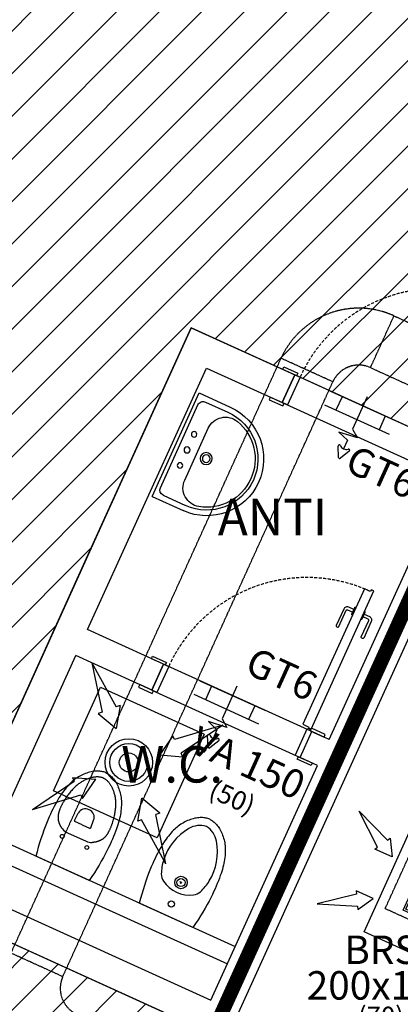
# Model space of a CAD drawing. Extents: x -206346 to 425154, y -100665 to 264270.
# Drawn here: x -8319 to -6311, y 20571 to 25763 of the extents above; entities that cross this region are included whole.
import ezdxf
from ezdxf.enums import TextEntityAlignment as Align

# ---------------------------------------------------------------- set-up
doc = ezdxf.new("R2010")
doc.units = 0
doc.header["$LTSCALE"] = 10
for name, pattern in [('X_00-1 - P.Semint$0$HIDDEN2', [4.7625, 3.175, -1.5875]), ('x_00-1_M_Semint$0$CONTINUA', [0]), ('x_00-1_M_Semint$0$HIDDEN', [0.375, 0.25, -0.125])]:
    doc.linetypes.add(name, pattern=pattern)
for name, color, linetype in [('X_00-1 - P.Semint$0$A-MURI-SEZ', 171, 'Continuous'), ('X_00-1 - P.Semint$0$A-PORTE', 251, 'Continuous'), ('X_00-1 - P.Semint$0$A-retini-no-appalto', 251, 'Continuous'), ('X_00-1 - P.Semint$0$A-SAN', 7, 'Continuous'), ('X_00-1 - P.Semint$0$A-TEX-ROOM', 251, 'Continuous'), ('X_00-1 - P.Semint$0$F-COMP_REI', 10, 'X_00-1 - P.Semint$0$HIDDEN2'), ('x_00-1_M_Semint', 7, 'Continuous'), ('x_00-1_M_Semint$0$02-BOCC_RIPRESA-5P', 12, 'Continuous'), ('x_00-1_M_Semint$0$02-CANALI_R', 10, 'x_00-1_M_Semint$0$HIDDEN'), ('x_00-1_M_Semint$0$02-CANALI_R-5P', 10, 'x_00-1_M_Semint$0$HIDDEN'), ('x_00-1_M_Semint$0$02-GRIGLIE-DI-TRANSITO', 30, 'Continuous'), ('x_00-1_M_Semint$0$02-GRIGLIE-DI-TRANSITO testo', 71, 'Continuous'), ('x_00-1_M_Semint$0$02-Testi Ripresa', 30, 'Continuous'), ('x_00-1_M_Semint$0$02-Testi Ripresa-5P', 30, 'Continuous'), ('x_00-1_M_Semint$0$02-VA', 12, 'Continuous'), ('x_00-1_M_Semint$0$X_00-1 - P.Semint', 7, 'x_00-1_M_Semint$0$CONTINUA')]:
    doc.layers.add(name, color=color, linetype=linetype)
doc.layers.add('X_00-1 - P.Semint$0$A-SOGLIA', color=251, linetype='Continuous', plot=False)
doc.layers.add('x_00-1_M_Semint$0$02-VA quadroni', color=8, linetype='Continuous', plot=False)
doc.styles.add('X_00-1 - P.Semint$0$Destinazione', font='arial.ttf')
doc.styles.add('x_00-1_M_Semint$0$arial n', font='ARIALN.TTF')
doc.styles.add('x_00-1_M_Semint$0$arial-n', font='ARIALN.TTF')

# ---------------------------------------------------------------- blocks, each defined once
blk = doc.blocks.new('*U306')
for points in [[(-60, 15), (-25, 15), (-25, 10), (-10, 10), (-10, 810), (-25, 810), (-25, 800), (-60, 800)], [(-850, 0), (-930, 0), (-930, 15), (-850, 15)], [(-30, -150), (0, -150), (0, 0), (-30, 0)], [(-10, 0), (70, 0), (70, 15), (-10, 15)], [(-830, -150), (-860, -150), (-860, 0), (-830, 0)], [(-850, -150), (-930, -150), (-930, -165), (-850, -165)], [(-10, -150), (70, -150), (70, -165), (-10, -165)]]:
    blk.add_lwpolyline(points, close=True)
for points in [[(-65, 677.5), (-95, 677.5, 0.414214), (-115, 657.5), (-115, 562.5, 0.414214), (-110, 557.5), (-105, 557.5, 0.414214), (-100, 562.5), (-100, 657.5, -0.414214), (-95, 662.5), (-65, 662.5)], [(-60, 647.5), (-62, 647.5, -0.414214), (-65, 650.5), (-65, 689.5, -0.414214), (-62, 692.5), (-60, 692.5)], [(-10, 647.5), (-8, 647.5, 0.414214), (-5, 650.5), (-5, 689.5, 0.414214), (-8, 692.5), (-10, 692.5)], [(-5, 677.5), (25, 677.5, -0.414214), (45, 657.5), (45, 562.5, -0.414214), (40, 557.5), (35, 557.5, -0.414214), (30, 562.5), (30, 657.5, 0.414214), (25, 662.5), (-5, 662.5)]]:
    blk.add_lwpolyline(points, format="xyb")
blk.add_circle((-20, 5), 5)
at = {"linetype": 'X_00-1 - P.Semint$0$HIDDEN2', "ltscale": 0.5}
blk.add_arc((-30, 0), 800, 90, 180, dxfattribs=at)
at = {"layer": 'X_00-1 - P.Semint$0$A-SOGLIA'}
blk.add_lwpolyline([(0, 0), (-860, 0), (-860, -150), (0, -150)], close=True, dxfattribs=at)
blk = doc.blocks.new('*U307')
for points in [[(-60, 15), (-25, 15), (-25, 10), (-10, 10), (-10, 810), (-25, 810), (-25, 800), (-60, 800)], [(-850, 0), (-930, 0), (-930, 15), (-850, 15)], [(-30, -160), (0, -160), (0, 0), (-30, 0)], [(-10, 0), (70, 0), (70, 15), (-10, 15)], [(-830, -160), (-860, -160), (-860, 0), (-830, 0)], [(-850, -160), (-930, -160), (-930, -175), (-850, -175)], [(-10, -160), (70, -160), (70, -175), (-10, -175)]]:
    blk.add_lwpolyline(points, close=True)
for points in [[(-65, 677.5), (-95, 677.5, 0.414214), (-115, 657.5), (-115, 562.5, 0.414214), (-110, 557.5), (-105, 557.5, 0.414214), (-100, 562.5), (-100, 657.5, -0.414214), (-95, 662.5), (-65, 662.5)], [(-60, 647.5), (-62, 647.5, -0.414214), (-65, 650.5), (-65, 689.5, -0.414214), (-62, 692.5), (-60, 692.5)], [(-10, 647.5), (-8, 647.5, 0.414214), (-5, 650.5), (-5, 689.5, 0.414214), (-8, 692.5), (-10, 692.5)], [(-5, 677.5), (25, 677.5, -0.414214), (45, 657.5), (45, 562.5, -0.414214), (40, 557.5), (35, 557.5, -0.414214), (30, 562.5), (30, 657.5, 0.414214), (25, 662.5), (-5, 662.5)]]:
    blk.add_lwpolyline(points, format="xyb")
blk.add_circle((-20, 5), 5)
at = {"linetype": 'X_00-1 - P.Semint$0$HIDDEN2', "ltscale": 0.5}
blk.add_arc((-30, 0), 800, 90, 180, dxfattribs=at)
at = {"layer": 'X_00-1 - P.Semint$0$A-SOGLIA'}
blk.add_lwpolyline([(0, 0), (-860, 0), (-860, -160), (0, -160)], close=True, dxfattribs=at)
blk = doc.blocks.new('X_00-1 - P.Semint$0$Dest_mq')
at = {"style": 'X_00-1 - P.Semint$0$Destinazione', "width": 0.99}
for tag, p in [('DESTINAZIONE-RIGA1', (0, 0)), ('DESTINAZIONE-RIGA2', (0, -380)), ('DESTINAZIONE-RIGA3', (0, -760))]:
    blk.add_attdef(tag, text='', height=240, dxfattribs=at).set_placement(p, align=Align.CENTER)
blk = doc.blocks.new('X_00-1 - P.Semint$0$Lavabo')
for p, q in [((30, -2), (-30, -2)), ((-30, -2), (-30, -20)), ((24, -4), (-24, -4)), ((30, -2), (30, -20)), ((-27, -7), (-27, -20)), ((27, -7), (27, -20)), ((14.97, -14), (-14.97, -14))]:
    blk.add_line(p, q)
for centre, radius in [((-9.02, -8.58), 1.44), ((0, -8.58), 1.58), ((9.02, -8.58), 1.44), ((0, -19.66), 3.16), ((0, -19.66), 2.03)]:
    blk.add_circle(centre, radius)
for centre, radius, start, end in [((-24, -7), 3, 90, 180), ((24, -7), 3, 0, 90), ((-14.97, -24), 10, 90, 194.9552), ((14.97, -24), 10, 345.0448, 90), ((0, -20), 30, 180, 0), ((0, -20), 27, 180, 0), ((0, -20), 25.5, 194.9552, 345.0448)]:
    blk.add_arc(centre, radius, start, end)
blk = doc.blocks.new('X_00-1 - P.Semint$0$A$C7DD46830')
for p, q in [((19.48, 20.05), (18.01, 20.05)), ((18.74, 19.39), (18.74, 20.71)), ((35.16, 0), (2.32, 0))]:
    blk.add_line(p, q)
for points in [[(18.74, 58.78), (18.17, 58.77), (17.6, 58.71), (17.03, 58.62), (16.46, 58.5), (15.9, 58.35), (15.35, 58.17), (14.8, 57.98), (14.13, 57.7), (13.47, 57.39), (12.83, 57.06), (12.21, 56.69), (11.6, 56.3), (10.94, 55.82), (10.3, 55.31), (9.68, 54.78), (9.07, 54.22), (8.46, 53.61), (7.86, 52.99), (7.28, 52.34), (6.73, 51.67), (6.2, 50.99), (5.7, 50.29), (5.23, 49.58), (4.79, 48.84), (4.37, 48.08), (3.98, 47.3), (3.62, 46.51), (3.28, 45.71), (2.96, 44.89), (2.59, 43.87), (2.25, 42.84), (1.94, 41.81), (1.65, 40.76), (1.4, 39.71), (1.18, 38.65), (0.96, 37.45), (0.77, 36.25), (0.61, 35.04), (0.47, 33.83), (0.36, 32.61), (0.23, 31.05), (0.14, 29.48), (0.07, 27.92), (0.02, 26.35), (0, 24.78), (0, 23.21), (0.04, 21.17), (0.12, 19.12), (0.23, 17.08), (0.37, 15.03), (0.58, 12.55), (0.84, 10.08), (1.14, 7.6), (1.49, 5.06), (1.88, 2.53), (2.31, 0)], [(18.74, 58.78), (19.32, 58.77), (19.89, 58.71), (20.46, 58.62), (21.03, 58.5), (21.59, 58.35), (22.14, 58.17), (22.68, 57.98), (23.36, 57.7), (24.02, 57.39), (24.66, 57.06), (25.28, 56.69), (25.89, 56.3), (26.55, 55.82), (27.19, 55.31), (27.81, 54.78), (28.41, 54.22), (29.03, 53.61), (29.63, 52.99), (30.21, 52.34), (30.76, 51.67), (31.28, 50.99), (31.78, 50.29), (32.26, 49.58), (32.7, 48.84), (33.12, 48.08), (33.51, 47.3), (33.87, 46.51), (34.21, 45.71), (34.53, 44.89), (34.9, 43.87), (35.24, 42.84), (35.55, 41.81), (35.83, 40.76), (36.08, 39.71), (36.31, 38.65), (36.53, 37.45), (36.72, 36.25), (36.88, 35.04), (37.01, 33.83), (37.13, 32.61), (37.25, 31.05), (37.35, 29.48), (37.42, 27.92), (37.46, 26.35), (37.49, 24.78), (37.48, 23.21), (37.44, 21.17), (37.37, 19.12), (37.26, 17.08), (37.12, 15.03), (36.9, 12.55), (36.65, 10.08), (36.35, 7.6), (36, 5.06), (35.6, 2.53), (35.17, 0)]]:
    blk.add_lwpolyline(points)
for centre, radius in [((18.74, 20.05), 3.5), ((18.74, 20.05), 2.25), ((18.74, 6.94), 1.75)]:
    blk.add_circle(centre, radius)
for centre, radius, start, end in [((20.45, 42.07), 12.47, 97.8687, 144.8952), ((17.04, 42.07), 12.47, 35.1048, 82.1313), ((36.03, 31.12), 31.51, 144.8952, 186.7983), ((1.45, 31.12), 31.51, 353.2017, 35.1048), ((32.03, 30.64), 27.48, 186.7983, 202.996), ((5.46, 30.64), 27.48, 337.004, 353.2017), ((13.1, 22.61), 6.92, 202.996, 238.7676), ((18.74, 31.91), 17.8, 238.7676, 301.2324), ((24.39, 22.61), 6.92, 301.2324, 337.004)]:
    blk.add_arc(centre, radius, start, end)
blk = doc.blocks.new('X_00-1 - P.Semint$0$A$C2A7725BE')
for p, q in [((0, 2.37), (0, 35.92)), ((19.64, 25.01), (19.64, 13.28)), ((27.26, 19.14), (27.26, 23.77)), ((27.76, 24.24), (32.35, 24)), ((27.26, 19.14), (27.26, 14.52)), ((27.76, 14.05), (32.35, 14.29))]:
    blk.add_line(p, q)
for points in [[(60.05, 19.14), (60.03, 19.73), (59.97, 20.32), (59.88, 20.9), (59.75, 21.48), (59.6, 22.05), (59.42, 22.61), (59.22, 23.17), (58.94, 23.86), (58.62, 24.53), (58.28, 25.19), (57.91, 25.82), (57.51, 26.44), (57.02, 27.12), (56.5, 27.77), (55.95, 28.41), (55.38, 29.02), (54.76, 29.65), (54.12, 30.26), (53.46, 30.85), (52.78, 31.42), (52.08, 31.95), (51.37, 32.46), (50.64, 32.95), (49.89, 33.4), (49.11, 33.83), (48.31, 34.23), (47.51, 34.6), (46.69, 34.94), (45.86, 35.27), (44.82, 35.65), (43.76, 35.99), (42.7, 36.31), (41.63, 36.6), (40.56, 36.86), (39.48, 37.09), (38.25, 37.31), (37.02, 37.51), (35.79, 37.67), (34.55, 37.81), (33.31, 37.92), (31.71, 38.05), (30.11, 38.15), (28.52, 38.22), (26.91, 38.27), (25.31, 38.29), (23.71, 38.29), (21.62, 38.25), (19.53, 38.17), (17.44, 38.06), (15.36, 37.91), (12.82, 37.69), (10.29, 37.43), (7.77, 37.13), (5.17, 36.77), (2.58, 36.37), (0, 35.93)], [(35.26, 34.34), (34.91, 34.39), (34.55, 34.42), (34.2, 34.46), (33.84, 34.48), (33.49, 34.51), (33.13, 34.53), (32.77, 34.55), (32.42, 34.56), (32.06, 34.57), (31.7, 34.57), (31.34, 34.57), (30.98, 34.57), (30.62, 34.55), (30.26, 34.54), (30.03, 34.52), (29.79, 34.51), (29.55, 34.49), (29.31, 34.47), (29.07, 34.44), (28.84, 34.42), (28.6, 34.39), (28.36, 34.35), (28.13, 34.32), (27.89, 34.27), (27.66, 34.23), (27.43, 34.18), (27.2, 34.13), (26.97, 34.07), (26.74, 34.01), (26.52, 33.94), (26.29, 33.87), (26.07, 33.79), (25.85, 33.71), (25.63, 33.63), (25.42, 33.54)], [(56.68, 19.14), (56.68, 19.4), (56.66, 19.66), (56.62, 19.93), (56.58, 20.21), (56.52, 20.5), (56.43, 20.86), (56.33, 21.23), (56.21, 21.6), (56.08, 21.97), (55.95, 22.3), (55.81, 22.63), (55.65, 22.95), (55.49, 23.28), (55.32, 23.6), (55.13, 23.92), (54.93, 24.23), (54.73, 24.54), (54.46, 24.92), (54.19, 25.28), (53.9, 25.64), (53.59, 26), (53.28, 26.35), (52.95, 26.7), (52.59, 27.07), (52.22, 27.43), (51.85, 27.78), (51.46, 28.13), (51.07, 28.47), (50.68, 28.79), (50.28, 29.1), (49.88, 29.4), (49.47, 29.69), (49.06, 29.97), (48.64, 30.23), (48.21, 30.48), (47.73, 30.75), (47.24, 31), (46.74, 31.25), (46.24, 31.48), (45.72, 31.7), (45.2, 31.92), (44.67, 32.12), (44.04, 32.35), (43.41, 32.57), (42.77, 32.78), (42.13, 32.97), (41.48, 33.16), (40.82, 33.34), (40.16, 33.5), (39.49, 33.65), (38.82, 33.79), (38.12, 33.92), (37.41, 34.04), (36.7, 34.15), (35.98, 34.25), (35.26, 34.34)], [(25.42, 33.54), (25.25, 33.46), (25.08, 33.38), (24.92, 33.29), (24.75, 33.2), (24.61, 33.12), (24.46, 33.03), (24.32, 32.95), (24.18, 32.85), (24.04, 32.76), (23.9, 32.66), (23.77, 32.56), (23.63, 32.46), (23.5, 32.35), (23.37, 32.24), (23.24, 32.13), (23.11, 32.02), (22.99, 31.9), (22.86, 31.78), (22.74, 31.67), (22.62, 31.54), (22.5, 31.42), (22.39, 31.29), (22.27, 31.17), (22.16, 31.04), (22.05, 30.91), (21.94, 30.77), (21.83, 30.64), (21.72, 30.5), (21.62, 30.37), (21.52, 30.23), (21.42, 30.09), (21.32, 29.95), (21.22, 29.8), (21.13, 29.66), (21.03, 29.5), (20.93, 29.34), (20.83, 29.18), (20.73, 29.01), (20.64, 28.85), (20.55, 28.68), (20.47, 28.52)], [(60.05, 19.14), (60.03, 18.56), (59.97, 17.97), (59.88, 17.39), (59.75, 16.81), (59.6, 16.24), (59.42, 15.68), (59.22, 15.12), (58.94, 14.43), (58.62, 13.76), (58.28, 13.1), (57.91, 12.47), (57.51, 11.85), (57.02, 11.17), (56.5, 10.52), (55.95, 9.88), (55.38, 9.27), (54.76, 8.64), (54.12, 8.03), (53.46, 7.44), (52.78, 6.87), (52.08, 6.34), (51.37, 5.83), (50.64, 5.34), (49.89, 4.89), (49.11, 4.46), (48.31, 4.06), (47.51, 3.69), (46.69, 3.35), (45.86, 3.02), (44.82, 2.64), (43.76, 2.3), (42.7, 1.98), (41.63, 1.69), (40.56, 1.43), (39.48, 1.2), (38.25, 0.98), (37.02, 0.78), (35.79, 0.62), (34.55, 0.48), (33.31, 0.37), (31.71, 0.24), (30.11, 0.14), (28.52, 0.07), (26.91, 0.02), (25.31, 0), (23.71, 0), (21.62, 0.04), (19.53, 0.12), (17.44, 0.23), (15.36, 0.38), (12.82, 0.6), (10.29, 0.86), (7.77, 1.16), (5.17, 1.52), (2.58, 1.92), (0, 2.36)], [(56.68, 19.14), (56.68, 18.89), (56.66, 18.63), (56.62, 18.36), (56.58, 18.08), (56.52, 17.79), (56.43, 17.43), (56.33, 17.06), (56.21, 16.69), (56.08, 16.32), (55.95, 15.99), (55.81, 15.66), (55.65, 15.34), (55.49, 15.01), (55.32, 14.69), (55.13, 14.37), (54.93, 14.06), (54.73, 13.75), (54.46, 13.37), (54.19, 13.01), (53.9, 12.65), (53.59, 12.29), (53.28, 11.94), (52.95, 11.59), (52.59, 11.22), (52.22, 10.86), (51.85, 10.51), (51.46, 10.16), (51.07, 9.82), (50.68, 9.5), (50.28, 9.19), (49.88, 8.89), (49.47, 8.6), (49.06, 8.32), (48.64, 8.06), (48.21, 7.81), (47.73, 7.54), (47.24, 7.29), (46.74, 7.04), (46.24, 6.81), (45.72, 6.59), (45.2, 6.37), (44.67, 6.17), (44.04, 5.94), (43.41, 5.72), (42.77, 5.51), (42.13, 5.32), (41.48, 5.13), (40.82, 4.95), (40.16, 4.79), (39.49, 4.64), (38.82, 4.5), (38.12, 4.37), (37.41, 4.25), (36.7, 4.14), (35.98, 4.04), (35.26, 3.95)], [(25.42, 4.75), (25.25, 4.83), (25.08, 4.91), (24.92, 5), (24.75, 5.09), (24.61, 5.17), (24.46, 5.26), (24.32, 5.34), (24.18, 5.44), (24.04, 5.53), (23.9, 5.63), (23.77, 5.73), (23.63, 5.83), (23.5, 5.94), (23.37, 6.05), (23.24, 6.16), (23.11, 6.27), (22.99, 6.39), (22.86, 6.51), (22.74, 6.62), (22.62, 6.75), (22.5, 6.87), (22.39, 7), (22.27, 7.12), (22.16, 7.25), (22.05, 7.38), (21.94, 7.52), (21.83, 7.65), (21.72, 7.79), (21.62, 7.92), (21.52, 8.06), (21.42, 8.2), (21.32, 8.34), (21.22, 8.49), (21.13, 8.63), (21.03, 8.79), (20.93, 8.95), (20.83, 9.11), (20.73, 9.28), (20.64, 9.44), (20.55, 9.61), (20.47, 9.77)], [(35.26, 3.95), (34.91, 3.9), (34.55, 3.87), (34.2, 3.83), (33.84, 3.81), (33.49, 3.78), (33.13, 3.76), (32.77, 3.74), (32.42, 3.73), (32.06, 3.72), (31.7, 3.72), (31.34, 3.72), (30.98, 3.72), (30.62, 3.74), (30.26, 3.75), (30.03, 3.77), (29.79, 3.78), (29.55, 3.8), (29.31, 3.82), (29.07, 3.85), (28.84, 3.87), (28.6, 3.9), (28.36, 3.94), (28.13, 3.97), (27.89, 4.02), (27.66, 4.06), (27.43, 4.11), (27.2, 4.16), (26.97, 4.22), (26.74, 4.28), (26.52, 4.35), (26.29, 4.42), (26.07, 4.5), (25.85, 4.58), (25.63, 4.66), (25.42, 4.75)]]:
    blk.add_lwpolyline(points)
for centre in [(16.55, 26.89), (16.55, 11.39)]:
    blk.add_circle(centre, 1.1)
for centre, radius, start, end in [((27.5, 25.01), 7.85, 153.4798, 180), ((27.74, 23.77), 0.473, 86.9606, 180), ((32.1, 19.3), 4.71, 358.1425, 86.9606), ((32.1, 18.99), 4.71, 273.0394, 1.8575), ((27.5, 13.28), 7.85, 180, 206.5202), ((27.74, 14.52), 0.473, 180, 273.0394)]:
    blk.add_arc(centre, radius, start, end)
blk = doc.blocks.new('X_00-1 - P.Semint')
at = {"layer": 'X_00-1 - P.Semint$0$A-retini-no-appalto'}
h = blk.add_hatch(dxfattribs=at)
h.set_pattern_fill('ANSI31', color=256, scale=50, style=0)
h.set_pattern_definition([(45, (-21085.9, 7140), (-112.2532, 112.2532), [])])
h.paths.add_polyline_path([(-15240, 18509.9), (-15423.5, 18593.2), (-10302.6, 29870), (-4293.2, 27141), (-5065.8, 25439.5), (-3304, 24639.4), (-4090.2, 22908.3), (-4959.7, 23303.1), (-5065.1, 23071), (-7414.3, 24137.7), (-7874.5, 23124.3), (-8797.2, 21092), (-5578.7, 19630.4), (-7439.3, 15533.1), (-9201.2, 16333.2), (-9766.8, 15087.6), (-15175.3, 17543.7), (-14822.6, 18320.3), (-15123, 18456.8)])
at = {"layer": 'X_00-1 - P.Semint$0$A-MURI-SEZ'}
for p, q in [((-7957.2, 22942.2), (-7414.3, 24137.7)), ((-7414.3, 24137.7), (-6867.8, 23889.6)), ((-7961.1, 22546.5), (-7334.7, 23925.9)), ((-7334.7, 23925.9), (-6934, 23743.9)), ((-6934, 23743.9), (-6867.8, 23889.6)), ((-6686.3, 21967.6), (-6059.9, 23347)), ((-7165.1, 20526.6), (-5914.3, 23280.9)), ((-8797.2, 21092), (-7957.2, 22942.2)), ((-7560.4, 22364.5), (-7961.1, 22546.5)), ((-8457.2, 21453.8), (-8023.1, 22409.9)), ((-7622.4, 22227.9), (-8023.1, 22409.9)), ((-7622.4, 22227.9), (-7560.4, 22364.5)), ((-6839.4, 21872.3), (-6777.4, 22008.9)), ((-6686.3, 21967.6), (-6777.4, 22008.9)), ((-6748.3, 21831), (-6839.4, 21872.3)), ((-7310.7, 20592.7), (-6748.3, 21831)), ((-8457.2, 21453.8), (-7182.5, 20874.9)), ((-8498.6, 21362.8), (-7223.8, 20783.9)), ((-8585.4, 21171.6), (-7310.7, 20592.7)), ((-8797.2, 21092), (-5578.7, 19630.4))]:
    blk.add_line(p, q, dxfattribs=at)
at = {"layer": 'X_00-1 - P.Semint$0$A-retini-no-appalto'}
blk.add_lwpolyline([(-15240, 18509.9), (-15423.5, 18593.2), (-10302.6, 29870), (-4293.2, 27141), (-5065.8, 25439.5), (-3304, 24639.4), (-4090.2, 22908.3), (-4959.7, 23303.1), (-5065.1, 23071), (-7414.3, 24137.7), (-7874.5, 23124.3), (-8797.2, 21092), (-5578.7, 19630.4), (-7439.3, 15533.1), (-9201.2, 16333.2), (-9766.8, 15087.6), (-15175.3, 17543.7), (-14822.6, 18320.3), (-15123, 18456.8), (-15240, 18509.9)], dxfattribs=at)
at = {"layer": 'X_00-1 - P.Semint$0$F-COMP_REI', "const_width": 75}
blk.add_lwpolyline([(-4545.8, 21711.5), (-4155.8, 22570.2), (-5954.1, 23386.8), (-7271, 20486.8), (-5472.8, 19670.2), (-5170.1, 20336.6)], dxfattribs=at)
at = {"layer": 'X_00-1 - P.Semint$0$A-PORTE', "rotation": 335.5764071716889}
for name, p in [('*U307', (-6084.8, 23534)), ('*U306', (-6777.4, 22008.9))]:
    blk.add_blockref(name, p, dxfattribs=at)
at = {"layer": 'X_00-1 - P.Semint$0$A-SAN'}
for name, p, xscale, yscale, zscale, rotation in [('X_00-1 - P.Semint$0$Lavabo', (-7514.5, 23529.8), -10, 10, 10, 65.57640717108704), ('X_00-1 - P.Semint$0$A$C2A7725BE', (-7932.4, 21215.6), 9.210526315819747, 9.210526315819747, 9.210526315819747, 65.59477240823834), ('X_00-1 - P.Semint$0$A$C7DD46830', (-7708.2, 21113.6), 9.459459459496104, 9.459459459496104, 9.459459459496104, 335.5947724082656)]:
    blk.add_blockref(name, p, dxfattribs=dict(at, xscale=xscale, yscale=yscale, zscale=zscale, rotation=rotation))
at = {"layer": 'X_00-1 - P.Semint$0$A-TEX-ROOM'}
ref = blk.add_blockref('X_00-1 - P.Semint$0$Dest_mq', (-6985.7, 23652.6), dxfattribs=dict(at, xscale=8, yscale=8, zscale=8))
ref.add_attrib('DESTINAZIONE-RIGA3', 'ANTI', dxfattribs={"layer": '0', "height": 192, "style": 'X_00-1 - P.Semint$0$Destinazione', "width": 0.99}).set_placement((-6985.7, 23044.6), align=Align.CENTER)
ref = blk.add_blockref('X_00-1 - P.Semint$0$Dest_mq', (-7515.1, 22348.3), dxfattribs=dict(at, xscale=8, yscale=8, zscale=8))
ref.add_attrib('DESTINAZIONE-RIGA3', 'W.C.', dxfattribs={"layer": '0', "height": 192, "style": 'X_00-1 - P.Semint$0$Destinazione', "width": 0.99}).set_placement((-7515.1, 21740.3), align=Align.CENTER)
blk = doc.blocks.new('x_00-1_M_Semint$0$VA')
at = {"color": 0}
for p, q in [((-69.49, 9.81), (-48.12, -6.03)), ((-69.49, 9.81), (-53.82, -11.68)), ((7.11, 8.4), (-12.98, -9.03)), ((7.11, 8.4), (-6.87, -14.23)), ((-46.59, -4.51), (-48.12, -6.03)), ((-46.59, -4.51), (-43.44, -16.45)), ((-14.63, -7.63), (-16.86, -19.78)), ((-12.98, -9.03), (-14.63, -7.63)), ((-53.82, -11.68), (-55.36, -13.21)), ((-55.36, -13.21), (-43.44, -16.45)), ((-5.22, -15.64), (-6.87, -14.23)), ((-5.22, -15.64), (-16.86, -19.78)), ((-53.84, -49.47), (-42.22, -45.27)), ((-44.39, -57.43), (-42.22, -45.27)), ((-12.9, -56.23), (-15.99, -44.27)), ((-4.08, -47.57), (-15.99, -44.27)), ((-66.05, -73.56), (-52.18, -50.87)), ((-53.84, -49.47), (-52.18, -50.87)), ((-4.08, -47.57), (-5.62, -49.09)), ((9.94, -70.66), (-5.62, -49.09)), ((-66.05, -73.56), (-46.04, -56.04)), ((-46.04, -56.04), (-44.39, -57.43)), ((-11.35, -54.72), (-12.9, -56.23)), ((9.94, -70.66), (-11.35, -54.72))]:
    blk.add_line(p, q, dxfattribs=at)
for radius in [12.5, 10, 5]:
    blk.add_circle((-30, -30), radius, dxfattribs=at)
at = {"layer": 'x_00-1_M_Semint$0$02-VA quadroni'}
blk.add_lwpolyline([(-60, 0), (0, 0), (0, -60), (-60, -60)], close=True, dxfattribs=at)
blk = doc.blocks.new('x_00-1_M_Semint$0$GRIGLIA DI TRANSITO')
for p, q in [((-11.72, -18.63), (-11.72, 18.87)), ((-3.91, -18.63), (-3.91, 18.87)), ((-3.91, 12.32), (-11.72, 12.32)), ((-21.57, 6.15), (-23.66, 0.24)), ((-20.3, -3.98), (-21.57, 6.15)), ((-33.79, 0.8), (-28.45, 3.48)), ((-23.66, 0.24), (-28.66, 0.24)), ((-17.19, 0.24), (-20.3, -3.98)), ((1.56, 0.24), (-17.19, 0.24)), ((-28.45, -2.99), (-33.79, -0.32)), ((-3.91, -12.68), (-11.72, -12.68))]:
    blk.add_line(p, q)
for centre, radius, start, end in [((-33.51, 0.24), 0.625, 116.5651, 243.4349), ((-25.54, 0.24), 3.12, 134.5073, 225.4927), ((-28.17, 2.92), 0.625, 314.5073, 116.5651), ((-28.17, -2.43), 0.625, 243.4349, 45.4927)]:
    blk.add_arc(centre, radius, start, end)
blk = doc.blocks.new('x_00-1_M_Semint$0$BRS')
at = {"color": 0, "linetype": 'ByBlock'}
for p, q in [((45, 37.5), (15, 37.5)), ((45, 30), (15, 30)), ((45, 22.5), (15, 22.5))]:
    blk.add_line(p, q, dxfattribs=at)
at = {"color": 8, "linetype": 'ByBlock'}
blk.add_lwpolyline([(0, 60), (60, 60), (60, 0), (0, 0)], close=True, dxfattribs=at)
at = {"color": 0, "linetype": 'ByBlock'}
for points in [[(-12.88, 42.06), (-12.02, 43.56), (-28.66, 56.83), (-8.82, 49.13), (-7.96, 50.63), (-3, 42.08)], [(72.88, 42.06), (72.02, 43.56), (88.66, 56.83), (68.82, 49.13), (67.96, 50.63), (63, 42.08)], [(14, 41), (46, 41), (46, 19), (14, 19)], [(15, 40), (45, 40), (45, 20), (15, 20)], [(-12.88, 17.94), (-12.02, 16.44), (-28.66, 3.17), (-8.82, 10.87), (-7.96, 9.37), (-3, 17.92)], [(72.88, 17.94), (72.02, 16.44), (88.66, 3.17), (68.82, 10.87), (67.96, 9.37), (63, 17.92)]]:
    blk.add_lwpolyline(points, close=True, dxfattribs=at)
blk = doc.blocks.new('x_00-1_M_Semint')
at = {"layer": 'x_00-1_M_Semint$0$02-CANALI_R'}
for p, q in [((-6468.8, 23928.1), (-6344.8, 24201.2)), ((-6344.8, 24201.2), (-5355.3, 23751.9)), ((-8365, 20840.8), (-6940.6, 23977.6)), ((-6667.4, 23853.5), (-6940.6, 23977.6)), ((-6468.8, 23928.1), (-5479.4, 23478.7)), ((-8091.9, 20716.8), (-6667.4, 23853.5)), ((-8091.9, 20716.8), (-8365, 20840.8))]:
    blk.add_line(p, q, dxfattribs=at)
for centre, radius, start, end in [((-6530.9, 23791.5), 450, 65.5764, 155.5764), ((-6530.9, 23791.5), 150, 65.5764, 155.5764), ((-7955.3, 20654.8), 450, 155.5764, 245.5764), ((-7955.3, 20654.8), 150, 155.5764, 245.5764)]:
    blk.add_arc(centre, radius, start, end, dxfattribs=at)
at = {"layer": 'x_00-1_M_Semint$0$02-CANALI_R-5P'}
blk.add_line((-4845.9, 20373.3), (-6391.5, 21075.2), dxfattribs=at)
blk.add_lwpolyline([(-6391.5, 21075.2), (-6249.7, 21387.6), (-5794.4, 21180.9), (-5853.6, 21050.5)], dxfattribs=at)
at = {"layer": 'x_00-1_M_Semint$0$02-BOCC_RIPRESA-5P', "xscale": 9.99999999999933, "yscale": 9.99999999999933, "zscale": 9.99999999999933, "rotation": 335.5764071711644}
blk.add_blockref('x_00-1_M_Semint$0$BRS', (-6501.9, 20953), dxfattribs=at)
at = {"layer": 'x_00-1_M_Semint$0$02-GRIGLIE-DI-TRANSITO', "xscale": 10, "yscale": 10, "zscale": 10, "rotation": 65.5764071711297}
for p in [(-6490.2, 23759.5), (-7178.6, 22232.5)]:
    blk.add_blockref('x_00-1_M_Semint$0$GRIGLIA DI TRANSITO', p, dxfattribs=at)
at = {"layer": 'x_00-1_M_Semint$0$02-VA', "xscale": 10, "yscale": 10, "zscale": 10, "rotation": 335.5764071711642}
blk.add_blockref('x_00-1_M_Semint$0$VA', (-7346.5, 21995.5), dxfattribs=at)
at = {"layer": 'x_00-1_M_Semint$0$X_00-1 - P.Semint'}
blk.add_blockref('X_00-1 - P.Semint', (0, 0), dxfattribs=at)
at = {"layer": 'x_00-1_M_Semint$0$02-GRIGLIE-DI-TRANSITO testo', "ltscale": 2, "char_height": 150, "width": 387.591, "attachment_point": 5, "rotation": 335.5764, "style": 'x_00-1_M_Semint$0$arial-n'}
for insert in [(-6409.7, 23377.7), (-6937.4, 22312.8)]:
    blk.add_mtext('{\\fArial Narrow|b1|i0|c0|p34;GT6}', dxfattribs=dict(at, insert=insert))
at = {"layer": 'x_00-1_M_Semint$0$02-Testi Ripresa', "insert": (-7084, 21912.1), "char_height": 200, "width": 815.113, "attachment_point": 2, "rotation": 335.5764, "line_spacing_factor": 0.9, "style": 'x_00-1_M_Semint$0$arial n'}
blk.add_mtext('{\\H0.75x;VA 150} {\\H0.5x;(50)}', dxfattribs=at)
at = {"layer": 'x_00-1_M_Semint$0$02-Testi Ripresa-5P', "insert": (-6413.7, 20933.3), "char_height": 200, "width": 919.465, "attachment_point": 2, "line_spacing_factor": 0.75, "style": 'x_00-1_M_Semint$0$arial n'}
blk.add_mtext('{\\H0.75x;BRS 200x100} \\P{\\H0.5x;(70)}', dxfattribs=at)

msp = doc.modelspace()

# ---------------------------------------------------------------- block references
at = {"layer": 'x_00-1_M_Semint'}
msp.add_blockref('x_00-1_M_Semint', (0, 0), dxfattribs=at)

doc.saveas('drawing.dxf')
